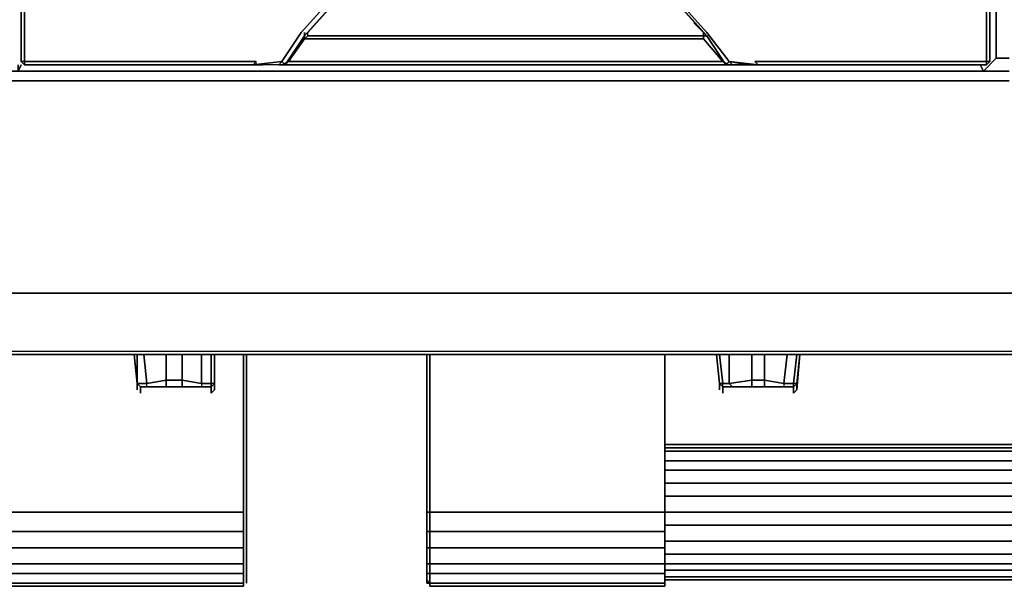
# Model space of a CAD drawing. Units: inches. Extents: x 0 to 47.8, y -30.9 to 0.
# Drawn here: x 12.6 to 23.8, y -30.9 to -24.5 of the extents above; entities that cross this region are included whole.
import ezdxf

# ---------------------------------------------------------------- set-up
doc = ezdxf.new("R2010")
doc.units = ezdxf.units.IN
doc.header["$MEASUREMENT"] = 0
doc.layers.get('0').update_dxf_attribs({"true_color": 0x5890e1})

msp = doc.modelspace()

# ---------------------------------------------------------------- linework, layer by layer
at = {"color": 125, "elevation": 0}
for points in [[(23.897, -1.026), (23.751, -1.026), (23.897, -1.026), (23.751, -1.026), (23.605, -0.878), (23.751, -1.026), (23.751, -24.939), (23.605, -25.085), (23.897, -25.085), (23.605, -25.085), (23.897, -25.085), (23.605, -25.085), (23.751, -24.939), (23.897, -24.939), (23.751, -24.939), (23.897, -24.939)], [(23.605, -25.085), (23.751, -24.939), (23.751, -1.026), (23.605, -0.878)], [(23.751, -24.939), (23.751, -1.026)], [(15.333, -24.975), (12.917, -24.975), (12.698, -24.975), (12.698, -24.756), (12.698, -22.081), (12.661, -22.081), (12.661, -22.008), (12.661, -21.752), (12.661, -18.933), (12.661, -16.112), (12.661, -16.076), (12.698, -16.112)], [(21.079, -18.897), (21.079, -18.933), (21.042, -18.933), (23.349, -21.496), (23.641, -21.752), (23.678, -22.081), (23.641, -22.081), (23.641, -24.756), (23.641, -24.975), (23.422, -24.975), (21.005, -24.975), (21.042, -25.012), (20.713, -24.975), (20.457, -24.646), (18.152, -22.081), (15.846, -24.646)], [(15.626, -24.975), (15.297, -25.012), (15.333, -24.975), (12.917, -24.975), (12.698, -24.975), (12.698, -24.756), (12.698, -22.081), (12.661, -22.081), (12.698, -21.752), (12.992, -21.496), (15.297, -18.933)], [(12.661, -22.081), (12.661, -24.793), (12.661, -24.975), (12.698, -25.012), (12.661, -24.975), (12.661, -24.793), (12.661, -22.081), (12.698, -21.752), (12.992, -21.496), (15.297, -18.933), (15.26, -18.933), (12.992, -21.46), (12.698, -21.716), (12.698, -21.679), (12.661, -21.752), (12.698, -21.679), (12.698, -18.97)], [(23.678, -22.081), (23.678, -24.793), (23.678, -24.975), (23.641, -24.975), (23.641, -24.756), (23.641, -22.081), (23.641, -22.045)], [(23.678, -24.975), (23.678, -24.793), (23.678, -22.081), (23.678, -22.008)], [(12.661, -22.081), (12.661, -24.793), (12.661, -24.975)], [(15.846, -24.646), (18.152, -22.081), (18.152, -22.155), (15.882, -24.683), (15.663, -25.012), (15.59, -25.012)], [(20.42, -24.683), (20.42, -24.719), (18.152, -24.719), (15.882, -24.719), (15.919, -24.683), (15.919, -24.646), (18.152, -22.155), (15.882, -24.683), (18.152, -22.155), (18.152, -22.081), (15.846, -24.646)], [(15.882, -24.683), (18.152, -22.155)], [(18.152, -24.683), (15.919, -24.683), (15.919, -24.646), (18.152, -22.155), (18.189, -22.155), (18.152, -22.081), (20.457, -24.646), (20.713, -24.975), (20.676, -25.012), (20.457, -24.683), (18.189, -22.155)], [(18.189, -22.155), (18.152, -22.081), (20.457, -24.646)], [(20.31, -24.537), (20.457, -24.683), (18.189, -22.155), (20.42, -24.646)], [(21.042, -25.012), (21.005, -24.975), (23.422, -24.975), (23.641, -24.975), (23.641, -24.756), (23.641, -22.081), (23.678, -22.081)], [(15.626, -24.975), (15.59, -25.012), (15.297, -25.012), (15.626, -24.975), (15.846, -24.646)], [(15.846, -24.646), (15.626, -24.975)], [(15.882, -24.683), (15.663, -25.012), (15.626, -24.975), (15.846, -24.646)], [(15.882, -24.646), (15.882, -24.719), (15.699, -24.975), (15.663, -25.012), (15.882, -24.683)], [(15.882, -24.646), (15.882, -24.719), (15.699, -24.975), (18.152, -24.975), (20.64, -24.975), (20.42, -24.719), (20.42, -24.646), (20.42, -24.683), (20.457, -24.683)], [(15.919, -24.683), (15.882, -24.719), (15.882, -24.646)], [(20.42, -24.719), (18.152, -24.719), (15.882, -24.719), (15.919, -24.683), (15.919, -24.646)], [(20.42, -24.683), (18.152, -24.683), (15.919, -24.683)], [(15.919, -24.683), (18.152, -24.683), (20.42, -24.683), (20.42, -24.719), (20.64, -24.975), (20.713, -25.012)], [(20.42, -24.683), (20.42, -24.646), (20.42, -24.719)], [(20.42, -24.719), (20.42, -24.646), (20.42, -24.683), (20.457, -24.683)], [(20.457, -24.683), (20.42, -24.683)], [(20.457, -24.646), (20.713, -24.975), (21.042, -25.012)], [(20.457, -24.683), (20.676, -25.012)], [(20.64, -24.975), (20.676, -25.012), (20.457, -24.683)], [(12.698, -24.975), (12.698, -25.012), (12.661, -24.975)], [(15.407, -25.012), (15.297, -25.012), (12.88, -25.012), (12.698, -25.012), (12.698, -24.975), (12.661, -24.975), (12.698, -25.012), (12.698, -24.975), (12.917, -24.975), (15.333, -24.975)], [(15.333, -25.012), (15.333, -24.975), (15.297, -25.012), (15.407, -25.012), (15.297, -25.012), (15.626, -24.975), (15.59, -25.012), (15.297, -25.012)], [(15.333, -25.012), (15.333, -24.975), (15.297, -25.012)], [(15.626, -24.975), (15.59, -25.012), (15.663, -25.012), (15.699, -24.975), (15.626, -25.012), (15.59, -25.012)], [(18.152, -25.012), (15.626, -25.012), (15.699, -24.975), (15.663, -25.012), (15.59, -25.012), (15.626, -25.012), (15.59, -25.012), (15.663, -25.012), (15.626, -24.975)], [(20.749, -25.012), (20.713, -25.012), (20.64, -24.975), (20.676, -25.012), (20.749, -25.012), (20.713, -24.975)], [(20.749, -25.012), (20.676, -25.012), (20.64, -24.975)], [(20.749, -25.012), (20.676, -25.012), (20.713, -24.975)], [(23.678, -24.975), (23.641, -25.012), (23.641, -24.975)], [(12.624, -25.085), (12.661, -25.012)], [(12.698, -25.012), (12.88, -25.012), (15.297, -25.012), (15.407, -25.012)], [(12.88, -25.012), (15.297, -25.012), (15.407, -25.012)], [(15.59, -25.012), (15.626, -25.012), (18.152, -25.012), (20.713, -25.012), (20.749, -25.012), (20.932, -25.012)], [(18.116, -25.085), (23.605, -25.085)], [(20.749, -25.012), (20.932, -25.012), (21.042, -25.012)], [(21.042, -25.012), (20.932, -25.012)], [(21.042, -25.012), (23.458, -25.012), (23.641, -25.012)], [(23.605, -25.085), (23.568, -25.012)]]:
    msp.add_lwpolyline(points, dxfattribs=at)
for points in [[(12.698, -22.081), (12.698, -24.756), (12.698, -24.975), (12.661, -24.975), (12.661, -24.793), (12.661, -22.081)], [(15.919, -24.646), (18.152, -22.155)], [(20.457, -24.683), (18.189, -22.155)], [(18.189, -22.155), (20.42, -24.646)], [(23.678, -22.081), (23.678, -24.793), (23.678, -24.975), (23.641, -25.012), (23.641, -24.975), (23.422, -24.975), (21.005, -24.975), (21.042, -25.012), (23.458, -25.012), (23.641, -25.012), (23.678, -24.975), (23.678, -24.793)], [(20.457, -24.683), (20.31, -24.537)], [(15.663, -25.012), (15.882, -24.683)], [(15.663, -25.012), (15.882, -24.683)], [(15.882, -24.719), (18.152, -24.719), (20.42, -24.719), (20.64, -24.975), (18.152, -24.975), (15.699, -24.975)], [(18.152, -24.683), (20.42, -24.683)], [(20.457, -24.683), (20.676, -25.012)], [(20.676, -25.012), (20.457, -24.683)], [(15.699, -24.975), (18.152, -24.975), (20.64, -24.975), (20.713, -25.012), (18.152, -25.012), (15.626, -25.012)], [(21.042, -25.012), (20.932, -25.012), (20.749, -25.012), (20.713, -24.975)], [(20.749, -25.012), (20.713, -25.012), (20.749, -25.012), (20.713, -24.975), (20.932, -25.012)], [(21.005, -24.975), (21.042, -25.012)], [(23.641, -24.975), (23.678, -24.975), (23.641, -25.012)], [(12.624, -25.085), (12.661, -25.012), (12.624, -25.085), (12.624, -25.012), (12.624, -25.085), (18.116, -25.085)], [(18.116, -25.085), (12.624, -25.085)], [(12.88, -25.012), (12.698, -25.012)], [(15.407, -25.012), (15.297, -25.012)], [(23.605, -25.085), (18.116, -25.085)], [(20.713, -25.012), (18.152, -25.012)], [(23.458, -25.012), (21.042, -25.012)], [(23.641, -25.012), (23.458, -25.012)], [(23.568, -25.012), (23.605, -25.085)]]:
    msp.add_lwpolyline(points, close=True, dxfattribs=at)
at = {"color": 215, "elevation": 0}
for points in [[(23.788, -25.085), (1.207, -25.085)], [(1.207, -25.085), (23.788, -25.085)], [(23.897, -25.085), (23.788, -25.085)], [(23.788, -25.085), (23.897, -25.085)], [(23.788, -25.195), (1.207, -25.195)], [(23.897, -25.195), (23.788, -25.195)], [(0.073, -27.611), (23.788, -27.611)], [(47.758, -27.611), (23.788, -27.611)], [(23.788, -28.309), (0.768, -28.309)]]:
    msp.add_lwpolyline(points, close=True, dxfattribs=at)
for points in [[(23.897, -25.195), (23.788, -25.195), (1.207, -25.195)], [(0.073, -27.611), (23.788, -27.611), (47.758, -27.611), (47.758, -25.414), (47.795, -27.611), (47.831, -27.611), (47.831, -27.648), (47.173, -28.272), (47.136, -28.272), (47.136, -28.309), (47.063, -28.309), (23.788, -28.309)], [(23.788, -28.309), (47.063, -28.309), (47.136, -28.309), (47.136, -28.272), (47.063, -28.272), (47.795, -27.611), (47.758, -27.611), (47.795, -27.611), (47.063, -28.272), (23.788, -28.272), (0.732, -28.272), (0.073, -27.611)], [(23.788, -28.309), (47.063, -28.309), (47.063, -28.272), (23.788, -28.272), (0.732, -28.272), (0.768, -28.309), (0.695, -28.309), (0.658, -28.272), (0.695, -28.309), (0.768, -28.309), (23.788, -28.309), (47.063, -28.309), (47.063, -28.272), (23.788, -28.272), (0.732, -28.272), (0.768, -28.309)]]:
    msp.add_lwpolyline(points, dxfattribs=at)
at = {"color": 121, "elevation": 0}
for points in [[(13.943, -28.309), (13.98, -28.638), (13.98, -28.674), (13.98, -28.711)], [(14.09, -28.638), (13.98, -28.638), (13.98, -28.309)], [(14.821, -28.674), (14.017, -28.674), (14.09, -28.674), (14.309, -28.674), (14.309, -28.601), (14.309, -28.309), (14.309, -28.601), (14.492, -28.601), (14.492, -28.309), (14.492, -28.601), (14.492, -28.674), (14.492, -28.601), (14.309, -28.601), (14.309, -28.674), (14.492, -28.674), (14.712, -28.674), (14.821, -28.674), (14.821, -28.638), (14.712, -28.638)], [(14.309, -28.309), (14.309, -28.601), (14.09, -28.638), (14.053, -28.309)], [(14.712, -28.638), (14.492, -28.601), (14.492, -28.309)], [(14.821, -28.309), (14.821, -28.638), (14.712, -28.638), (14.712, -28.309)], [(14.858, -28.638), (14.858, -28.309)], [(14.858, -28.638), (14.858, -28.309), (14.858, -28.711)], [(20.567, -28.309), (20.603, -28.638), (20.603, -28.674), (20.603, -28.711)], [(20.64, -28.674), (21.444, -28.674), (20.64, -28.674), (20.64, -28.711), (20.64, -28.748), (20.64, -28.711), (20.64, -28.674), (20.64, -28.638), (20.713, -28.638), (20.749, -28.674), (20.64, -28.674), (20.603, -28.638), (20.64, -28.638), (20.603, -28.309), (20.64, -28.638), (20.603, -28.638), (20.567, -28.309), (20.603, -28.638), (20.603, -28.674)], [(20.713, -28.638), (20.64, -28.638), (20.603, -28.309)], [(20.713, -28.638), (20.969, -28.601), (21.115, -28.601), (21.335, -28.638), (21.335, -28.674), (21.444, -28.674), (21.481, -28.638), (21.481, -28.674), (21.481, -28.711), (21.444, -28.748), (21.444, -28.711), (21.444, -28.674), (20.64, -28.674), (20.749, -28.674), (20.969, -28.674), (20.969, -28.601), (20.969, -28.309), (20.969, -28.601), (21.115, -28.601), (21.115, -28.309), (21.115, -28.601), (21.115, -28.674), (21.115, -28.601), (20.969, -28.601), (20.969, -28.674), (21.115, -28.674), (21.335, -28.674), (21.444, -28.674), (21.444, -28.638), (21.335, -28.638)], [(20.969, -28.309), (20.969, -28.601), (20.713, -28.638), (20.713, -28.309)], [(21.335, -28.638), (21.115, -28.601), (21.115, -28.309)], [(21.481, -28.309), (21.444, -28.638), (21.335, -28.638), (21.371, -28.309)], [(21.481, -28.638), (21.518, -28.309)], [(21.481, -28.638), (21.518, -28.309), (21.481, -28.711)], [(13.98, -28.638), (14.09, -28.638)], [(13.98, -28.638), (14.017, -28.674), (14.09, -28.674)], [(14.09, -28.638), (14.309, -28.601), (14.492, -28.601), (14.712, -28.638), (14.712, -28.674), (14.821, -28.674)], [(14.712, -28.638), (14.712, -28.674), (14.492, -28.674), (14.309, -28.674), (14.09, -28.674), (14.09, -28.638)], [(14.712, -28.674), (14.492, -28.674), (14.492, -28.601), (14.712, -28.638)], [(14.712, -28.638), (14.821, -28.638)], [(14.712, -28.638), (14.712, -28.674), (14.821, -28.674), (14.821, -28.638), (14.821, -28.674), (14.858, -28.638)], [(14.858, -28.638), (14.821, -28.638)], [(14.821, -28.674), (14.858, -28.638)], [(14.858, -28.638), (14.821, -28.638)], [(14.858, -28.674), (14.858, -28.638)], [(14.858, -28.638), (14.858, -28.674)], [(14.858, -28.674), (14.858, -28.638)], [(20.64, -28.748), (20.64, -28.711), (20.64, -28.674), (20.603, -28.638), (20.64, -28.674), (20.64, -28.638), (20.713, -28.638)], [(20.603, -28.674), (20.603, -28.638)], [(20.749, -28.674), (20.64, -28.674), (20.64, -28.638)], [(21.335, -28.638), (21.335, -28.674), (21.115, -28.674), (20.969, -28.674), (20.749, -28.674), (20.713, -28.638)], [(21.335, -28.674), (21.115, -28.674), (21.115, -28.601), (21.335, -28.638)], [(21.335, -28.638), (21.444, -28.638)], [(21.335, -28.638), (21.335, -28.674), (21.444, -28.674), (21.444, -28.638), (21.444, -28.674), (21.481, -28.638)], [(21.481, -28.638), (21.444, -28.638)], [(21.444, -28.674), (21.481, -28.638)], [(21.481, -28.638), (21.444, -28.638)], [(21.481, -28.674), (21.481, -28.638)], [(21.481, -28.638), (21.481, -28.674)], [(21.481, -28.674), (21.481, -28.638)], [(14.017, -28.674), (14.017, -28.711), (14.017, -28.748)], [(14.492, -28.674), (14.309, -28.674)], [(21.115, -28.674), (20.969, -28.674)]]:
    msp.add_lwpolyline(points, dxfattribs=at)
for points in [[(13.98, -28.674), (13.98, -28.638), (13.943, -28.309), (13.98, -28.638)], [(14.821, -28.674), (14.858, -28.638), (14.858, -28.674), (14.858, -28.711), (14.821, -28.748), (14.821, -28.711), (14.821, -28.674), (14.017, -28.674), (14.09, -28.674), (14.09, -28.638), (13.98, -28.638), (13.98, -28.309), (13.98, -28.638), (14.017, -28.674), (14.017, -28.711), (14.017, -28.748), (14.017, -28.711), (14.017, -28.674)], [(14.053, -28.309), (14.09, -28.638)], [(14.712, -28.309), (14.712, -28.638)], [(14.821, -28.309), (14.821, -28.638)], [(14.858, -28.309), (14.858, -28.638)], [(14.858, -28.309), (14.858, -28.638)], [(20.713, -28.309), (20.713, -28.638)], [(21.371, -28.309), (21.335, -28.638)], [(21.481, -28.309), (21.444, -28.638)], [(21.518, -28.309), (21.481, -28.638)], [(21.518, -28.309), (21.481, -28.638)], [(14.017, -28.674), (13.98, -28.638)], [(14.309, -28.601), (14.309, -28.674), (14.09, -28.674), (14.09, -28.638)], [(14.858, -28.638), (14.858, -28.674)], [(20.969, -28.601), (20.969, -28.674), (20.749, -28.674), (20.713, -28.638)], [(21.481, -28.638), (21.481, -28.674)], [(13.98, -28.674), (13.98, -28.711)], [(14.821, -28.711), (14.821, -28.674)], [(14.821, -28.748), (14.821, -28.711)], [(14.858, -28.674), (14.858, -28.711)], [(20.603, -28.674), (20.603, -28.711)], [(21.444, -28.711), (21.444, -28.674)], [(21.444, -28.748), (21.444, -28.711)], [(21.481, -28.674), (21.481, -28.711)]]:
    msp.add_lwpolyline(points, close=True, dxfattribs=at)
at = {"color": 136, "elevation": 0}
for points in [[(15.187, -29.625), (15.187, -28.309)], [(15.187, -29.625), (15.187, -28.309)], [(15.187, -28.309), (15.187, -29.625)], [(15.187, -28.309), (15.187, -29.625)], [(15.224, -29.625), (15.224, -28.309)], [(15.224, -29.918), (15.224, -29.772), (15.224, -29.625), (15.224, -28.309), (15.224, -29.625), (15.224, -29.772), (15.224, -29.918), (15.224, -30.103), (15.224, -30.323), (15.224, -30.506), (15.224, -30.652), (15.224, -30.798), (15.224, -30.871), (15.224, -30.908), (15.224, -30.871), (15.224, -30.798), (15.224, -30.652), (15.224, -30.506), (15.224, -30.323), (15.224, -30.103)], [(15.187, -29.625), (15.187, -29.772)], [(15.187, -29.625), (15.187, -29.772)], [(15.187, -29.772), (15.187, -29.918)], [(15.187, -29.772), (15.187, -29.918)], [(15.187, -29.918), (15.187, -30.103)], [(12.515, -30.103), (15.187, -30.103)], [(15.187, -30.103), (15.187, -30.323)], [(15.187, -30.323), (15.187, -30.103)], [(15.224, -30.323), (15.224, -30.506), (15.224, -30.652), (15.224, -30.798), (15.224, -30.871), (15.224, -30.908), (15.224, -30.871), (15.224, -30.798), (15.224, -30.652), (15.224, -30.506), (15.224, -30.323), (15.224, -30.103)], [(12.515, -30.323), (15.187, -30.323)], [(15.187, -30.323), (15.187, -30.506)], [(15.187, -30.506), (15.187, -30.323)], [(15.187, -30.798), (15.187, -30.688), (15.187, -30.506), (15.187, -30.688), (15.187, -30.798), (12.515, -30.798), (12.515, -30.908), (12.478, -30.908), (12.515, -30.944), (12.515, -30.908), (15.187, -30.908), (15.187, -30.798), (15.187, -30.688)], [(12.515, -30.506), (15.187, -30.506)], [(15.187, -30.506), (15.187, -30.688)], [(15.187, -30.688), (15.187, -30.506)], [(12.515, -30.688), (15.187, -30.688)], [(12.515, -30.798), (15.187, -30.798)], [(15.187, -30.688), (15.187, -30.798)], [(15.187, -30.798), (15.187, -30.688)], [(15.187, -30.798), (15.187, -30.908)], [(15.187, -30.798), (15.187, -30.908), (15.187, -30.871)], [(12.515, -30.908), (15.187, -30.908)], [(15.187, -30.871), (15.187, -30.908)], [(15.187, -30.908), (15.187, -30.944)], [(15.187, -30.944), (15.187, -30.908)], [(12.515, -30.944), (15.187, -30.944)]]:
    msp.add_lwpolyline(points, close=True, dxfattribs=at)
for points in [[(15.187, -29.625), (15.187, -28.309)], [(12.478, -30.688), (12.515, -30.688), (12.515, -30.506), (15.187, -30.506), (15.187, -30.323), (15.187, -30.103), (15.187, -29.918), (15.187, -29.772), (15.187, -29.625)], [(12.515, -29.625), (12.515, -29.772), (12.515, -29.918), (12.515, -30.103), (15.187, -30.103), (15.187, -30.323), (12.515, -30.323), (12.515, -30.506), (12.478, -30.506), (12.478, -30.688)], [(15.187, -29.625), (15.187, -29.772), (15.187, -29.918), (15.187, -30.103), (15.187, -30.323), (15.187, -30.506), (15.187, -30.688), (15.187, -30.798), (15.187, -30.908), (15.187, -30.944), (12.515, -30.944), (12.515, -30.908), (12.515, -30.798), (12.515, -30.688), (12.515, -30.506), (12.515, -30.323), (12.515, -30.103), (12.515, -29.918), (12.515, -29.772)], [(15.187, -30.323), (15.187, -30.103), (15.187, -29.918), (15.187, -29.772), (15.187, -29.625)], [(15.187, -30.506), (15.187, -30.323), (15.187, -30.103), (15.187, -29.918), (15.187, -29.772), (15.187, -29.625)], [(15.187, -29.772), (15.187, -29.625)], [(15.224, -29.625), (15.224, -29.772), (15.224, -29.918), (15.224, -30.103)], [(15.224, -30.103), (15.224, -29.918), (15.224, -29.772), (15.224, -29.625)], [(15.187, -30.103), (15.187, -29.918), (15.187, -29.772)], [(15.187, -30.103), (15.187, -29.918)], [(15.187, -29.918), (15.187, -30.103)], [(15.187, -30.688), (15.187, -30.506), (15.187, -30.323), (15.187, -30.506), (15.187, -30.688), (12.515, -30.688), (12.515, -30.798), (12.478, -30.798), (12.478, -30.908), (12.478, -30.871)], [(15.187, -30.908), (15.187, -30.798)], [(15.187, -30.798), (15.187, -30.871), (15.187, -30.908)], [(15.187, -30.908), (15.187, -30.871), (15.187, -30.798)], [(15.187, -30.871), (15.187, -30.908)], [(15.187, -30.944), (15.187, -30.908)]]:
    msp.add_lwpolyline(points, dxfattribs=at)
at = {"color": 76, "elevation": 0}
for points in [[(17.272, -28.309), (17.272, -29.625)], [(17.272, -30.103), (17.272, -29.918), (17.272, -29.772), (17.272, -29.625), (17.272, -28.309), (17.272, -29.625), (17.272, -29.772), (17.272, -29.918)], [(17.309, -29.625), (17.309, -28.309)], [(17.309, -28.309), (17.309, -29.625)], [(17.309, -28.309), (17.309, -29.625)], [(19.981, -29.625), (19.981, -28.309)], [(19.981, -29.625), (19.981, -28.309)], [(19.981, -29.625), (19.981, -28.309)], [(19.981, -28.309), (19.981, -29.625)], [(19.981, -29.333), (43.549, -29.333)], [(19.981, -29.369), (43.549, -29.369)], [(19.981, -29.406), (43.549, -29.406)], [(19.981, -29.516), (43.549, -29.516)], [(17.272, -29.625), (17.272, -29.772)], [(17.309, -29.772), (17.309, -29.625)], [(17.309, -29.772), (17.309, -29.625)], [(19.981, -29.625), (19.981, -29.772)], [(19.981, -29.772), (19.981, -29.625), (19.981, -29.772), (43.549, -29.772), (43.549, -29.625), (43.549, -29.772), (43.549, -29.918), (19.981, -29.918)], [(17.272, -29.772), (17.272, -29.918)], [(17.309, -29.918), (17.309, -29.772)], [(19.981, -29.772), (19.981, -29.918)], [(19.981, -29.772), (19.981, -29.918)], [(17.272, -29.918), (17.272, -30.103)], [(17.309, -30.103), (17.309, -29.918)], [(19.981, -29.918), (19.981, -30.103)], [(17.309, -30.323), (17.272, -30.323), (17.272, -30.103), (17.309, -30.103)], [(17.309, -30.323), (17.309, -30.103), (17.272, -30.103), (17.272, -30.323)], [(17.309, -30.103), (19.945, -30.103)], [(17.309, -30.323), (17.309, -30.103)], [(19.981, -30.103), (19.945, -30.103)], [(19.981, -30.103), (19.981, -30.323)], [(19.981, -30.103), (43.549, -30.103)], [(17.309, -30.323), (19.945, -30.323)], [(19.981, -30.323), (19.945, -30.323)], [(19.981, -30.249), (43.549, -30.249)], [(19.981, -30.323), (19.981, -30.506)], [(19.981, -30.323), (19.981, -30.506)], [(19.981, -30.432), (43.549, -30.432)], [(17.309, -30.506), (19.945, -30.506)], [(19.981, -30.506), (19.945, -30.506)], [(19.981, -30.506), (19.981, -30.688)], [(19.981, -30.579), (43.549, -30.579)], [(17.272, -30.871), (17.272, -30.908), (17.309, -30.908), (17.272, -30.871), (17.272, -30.798)], [(17.309, -30.688), (19.945, -30.688)], [(17.309, -30.798), (19.945, -30.798)], [(19.981, -30.688), (19.945, -30.688)], [(19.981, -30.798), (19.945, -30.798)], [(19.981, -30.688), (19.981, -30.798)], [(19.981, -30.688), (19.981, -30.798)], [(19.981, -30.688), (43.549, -30.688)], [(19.981, -30.762), (43.549, -30.762)], [(19.981, -30.798), (19.981, -30.908)], [(19.981, -30.908), (19.981, -30.871), (19.981, -30.798), (19.981, -30.871)], [(17.272, -30.908), (17.272, -30.871)], [(17.309, -30.908), (17.272, -30.908)], [(17.309, -30.908), (19.945, -30.908)], [(17.309, -30.944), (17.309, -30.908)], [(17.309, -30.908), (19.945, -30.908), (19.981, -30.908), (19.981, -30.944), (19.945, -30.944), (17.309, -30.944)], [(19.981, -30.908), (19.945, -30.908)], [(19.981, -30.835), (43.549, -30.835)], [(19.981, -30.871), (19.981, -30.908)], [(43.549, -30.871), (19.981, -30.871)], [(19.981, -30.908), (19.981, -30.944)], [(19.945, -30.944), (17.309, -30.944)], [(19.945, -30.944), (19.981, -30.944)]]:
    msp.add_lwpolyline(points, close=True, dxfattribs=at)
for points in [[(43.549, -30.103), (19.981, -30.103), (19.981, -29.918), (19.981, -29.772), (19.981, -29.625), (19.981, -28.309), (19.981, -29.625)], [(19.981, -29.333), (43.549, -29.333)], [(19.981, -29.369), (43.549, -29.369)], [(19.981, -29.406), (43.549, -29.406)], [(19.981, -29.516), (43.549, -29.516)], [(17.309, -29.625), (17.309, -29.772), (17.309, -29.918), (17.309, -30.103), (17.309, -30.323), (17.309, -30.506), (17.272, -30.506), (17.272, -30.323), (17.272, -30.506), (17.309, -30.506), (17.309, -30.688), (17.272, -30.688), (17.272, -30.506)], [(17.309, -29.625), (17.309, -29.772), (17.309, -29.918), (17.309, -30.103), (19.945, -30.103), (19.981, -30.103), (19.981, -30.323), (19.945, -30.323), (17.309, -30.323), (17.309, -30.506), (17.309, -30.688), (17.272, -30.688), (17.272, -30.506), (17.272, -30.688), (17.309, -30.688), (17.309, -30.798), (17.272, -30.798), (17.272, -30.688)], [(19.981, -30.103), (19.981, -29.918), (19.981, -29.772), (19.981, -29.625)], [(19.981, -29.625), (19.981, -29.772)], [(19.981, -29.625), (43.549, -29.625), (43.549, -29.772), (19.981, -29.772), (43.549, -29.772), (43.549, -29.918), (19.981, -29.918), (43.549, -29.918), (43.549, -30.103)], [(19.981, -29.625), (43.549, -29.625)], [(43.549, -29.625), (19.981, -29.625)], [(19.981, -29.625), (19.981, -29.772), (19.981, -29.918), (19.981, -30.103), (19.981, -30.323)], [(19.981, -30.323), (19.981, -30.103), (19.981, -29.918), (19.981, -29.772), (19.981, -29.625)], [(19.981, -30.323), (19.981, -30.103), (19.981, -29.918), (19.981, -29.772), (19.981, -29.625)], [(17.309, -29.772), (17.309, -29.918), (17.309, -30.103), (17.272, -30.103), (17.272, -30.323), (17.309, -30.323), (17.309, -30.506), (17.272, -30.506), (17.272, -30.323)], [(17.309, -30.908), (17.309, -30.798), (17.309, -30.688), (17.309, -30.506), (17.309, -30.323), (17.309, -30.103), (17.309, -29.918), (17.309, -29.772)], [(19.981, -30.103), (19.981, -29.918)], [(19.981, -29.918), (19.981, -30.103)], [(19.981, -30.103), (19.981, -29.918)], [(19.981, -30.323), (19.981, -30.103)], [(19.981, -30.103), (19.981, -30.323)], [(19.981, -30.323), (19.981, -30.103)], [(19.981, -30.103), (19.981, -30.323)], [(19.981, -30.323), (19.981, -30.506), (19.981, -30.688), (19.981, -30.506), (19.945, -30.506), (17.309, -30.506), (17.309, -30.688), (17.309, -30.798), (17.272, -30.798), (17.272, -30.688), (17.272, -30.798), (17.309, -30.798), (17.309, -30.908)], [(17.309, -30.323), (17.309, -30.506)], [(17.309, -30.506), (17.309, -30.323)], [(19.981, -30.249), (43.549, -30.249)], [(19.981, -30.506), (19.981, -30.323)], [(19.981, -30.323), (19.981, -30.506)], [(19.981, -30.506), (19.981, -30.323)], [(19.981, -30.323), (19.981, -30.506)], [(19.981, -30.432), (43.549, -30.432)], [(17.309, -30.506), (17.309, -30.688)], [(17.309, -30.688), (17.309, -30.506)], [(19.981, -30.944), (19.981, -30.908), (19.981, -30.798), (19.945, -30.798), (17.309, -30.798), (17.309, -30.908), (17.309, -30.944), (17.309, -30.908), (17.309, -30.798), (17.309, -30.688), (19.945, -30.688), (19.981, -30.688), (19.981, -30.798), (19.981, -30.688), (19.981, -30.506)], [(19.981, -30.688), (19.981, -30.506)], [(19.981, -30.506), (19.981, -30.688)], [(19.981, -30.688), (19.981, -30.506)], [(19.981, -30.506), (19.981, -30.688)], [(19.981, -30.579), (43.549, -30.579)], [(17.309, -30.908), (17.272, -30.871), (17.272, -30.798)], [(17.309, -30.688), (17.309, -30.798)], [(17.309, -30.798), (17.309, -30.688)], [(17.309, -30.798), (17.309, -30.908)], [(17.309, -30.908), (17.309, -30.798)], [(19.981, -30.908), (19.981, -30.798), (19.981, -30.688)], [(19.981, -30.688), (19.981, -30.798)], [(43.549, -30.871), (19.981, -30.871), (19.981, -30.908), (19.981, -30.798), (19.981, -30.688), (43.549, -30.688)], [(19.981, -30.762), (43.549, -30.762)], [(19.981, -30.798), (19.981, -30.908)], [(19.981, -30.908), (19.981, -30.871), (19.981, -30.798)], [(17.272, -30.871), (17.309, -30.908)], [(17.309, -30.908), (17.309, -30.944)], [(19.981, -30.835), (43.549, -30.835)], [(19.981, -30.908), (19.981, -30.944)], [(19.981, -30.908), (19.981, -30.944)]]:
    msp.add_lwpolyline(points, dxfattribs=at)

doc.saveas('drawing.dxf')
